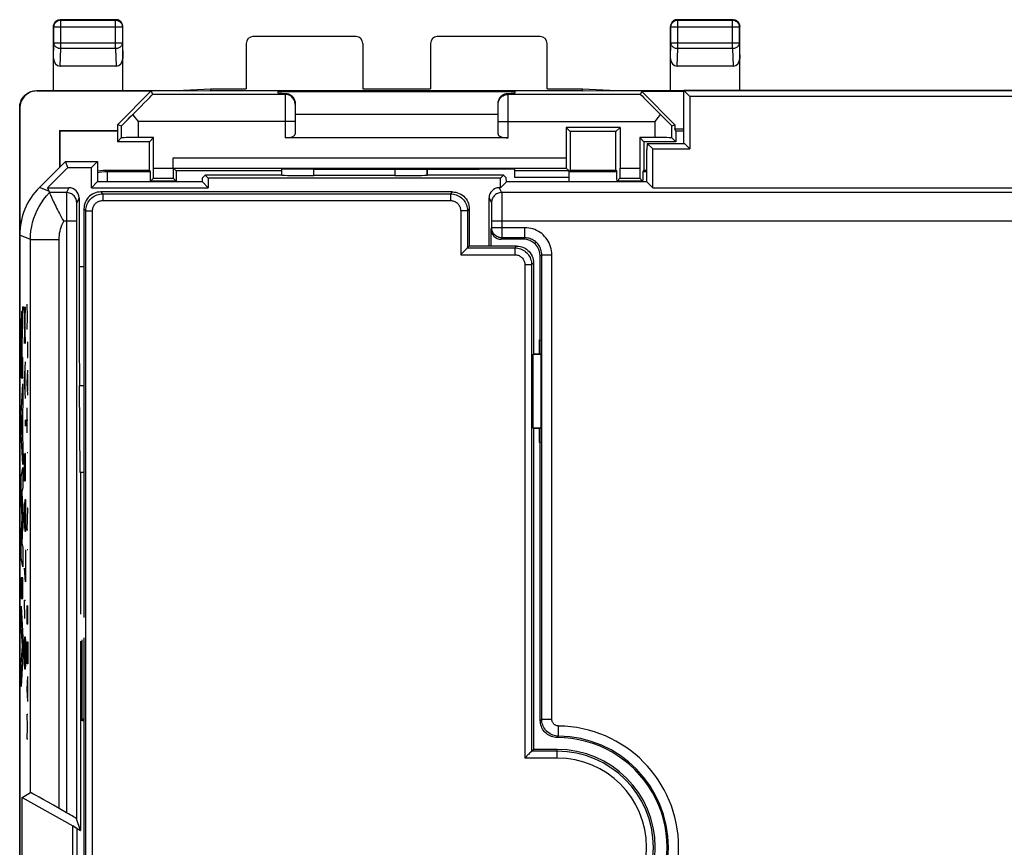
# Model space of a CAD drawing. Units: millimetres. Extents: x 111.3 to 178.6, y 81.2 to 130.2.
# Drawn here: x 111.3 to 140.4, y 105.7 to 130.2 of the extents above; entities that cross this region are included whole.
import ezdxf

# ---------------------------------------------------------------- set-up
doc = ezdxf.new("R2010")
doc.units = ezdxf.units.MM
doc.header["$LTSCALE"] = 16.335
doc.layers.get('0').update_dxf_attribs({"linetype": 'CONTINUOUS'})
for name, color, linetype in [('ASSI', 7, 'CONTINUOUS'), ('CURVE', 7, 'CONTINUOUS'), ('DRAFT', 7, 'CONTINUOUS'), ('RACCORDO', 7, 'CONTINUOUS'), ('SMUSSO', 7, 'CONTINUOUS')]:
    doc.layers.add(name, color=color, linetype=linetype)

msp = doc.modelspace()

# ---------------------------------------------------------------- linework, layer by layer
at = {"color": 7, "linetype": 'CONTINUOUS'}
for p, q in [((112.266, 128.059), (112.266, 129.959)), ((114.116, 130.159), (112.466, 130.159)), ((114.316, 128.059), (114.316, 129.959)), ((130.516, 128.059), (130.516, 129.959)), ((132.366, 130.159), (130.716, 130.159)), ((132.566, 128.059), (132.566, 129.959)), ((121.216, 129.659), (118.166, 129.659)), ((126.666, 129.659), (123.616, 129.659)), ((117.966, 129.459), (117.966, 128.112)), ((121.416, 129.459), (121.416, 128.112)), ((123.416, 129.459), (123.416, 128.112)), ((126.866, 128.112), (126.866, 129.459)), ((114.117, 128.782), (112.464, 128.782)), ((132.367, 128.782), (130.714, 128.782)), ((111.765, 128.059), (115.916, 128.059)), ((111.774, 128.051), (115.157, 128.051)), ((114.166, 127.059), (115.157, 128.051)), ((115.157, 128.051), (115.199, 127.949)), ((115.916, 128.059), (116.916, 128.112)), ((115.916, 128.059), (116.916, 128.051)), ((116.916, 128.051), (116.916, 128.112)), ((116.916, 128.112), (117.966, 128.112)), ((127.916, 128.051), (116.916, 128.051)), ((118.916, 127.984), (118.916, 128.029)), ((118.916, 128.029), (125.916, 128.029)), ((121.416, 128.112), (123.416, 128.112)), ((125.916, 128.029), (125.916, 127.984)), ((126.866, 128.112), (127.916, 128.112)), ((127.916, 128.051), (127.916, 128.112)), ((127.916, 128.112), (128.916, 128.059)), ((127.916, 128.051), (128.916, 128.059)), ((128.916, 128.059), (160.916, 128.059)), ((129.632, 127.949), (129.665, 128.029)), ((129.665, 128.029), (130.644, 127.05)), ((130.916, 128.029), (129.665, 128.029)), ((130.916, 126.497), (130.916, 128.059)), ((130.916, 128.059), (131.09, 127.885)), ((131.09, 127.885), (131.09, 126.335)), ((158.741, 127.885), (131.09, 127.885)), ((119.416, 127.677), (119.416, 126.769)), ((125.416, 126.769), (125.416, 127.677)), ((111.266, 83.759), (111.266, 127.56)), ((111.274, 127.551), (111.274, 124.168)), ((114.611, 127.351), (114.646, 127.306)), ((114.646, 127.306), (114.77, 127.149)), ((119.416, 127.359), (125.416, 127.359)), ((130.158, 127.272), (130.22, 127.351)), ((114.166, 126.882), (114.166, 127.059)), ((114.166, 127.059), (114.27, 127.016)), ((114.27, 127.016), (114.27, 126.664)), ((130.061, 127.149), (130.158, 127.272)), ((130.561, 127.016), (130.644, 127.05)), ((130.561, 126.664), (130.561, 127.016)), ((130.644, 127.05), (130.644, 126.926)), ((112.443, 126.882), (112.443, 125.787)), ((112.466, 126.859), (112.443, 126.882)), ((112.443, 126.882), (114.166, 126.882)), ((112.466, 125.809), (112.466, 126.859)), ((114.154, 126.859), (112.466, 126.859)), ((114.154, 126.859), (114.166, 126.882)), ((114.154, 126.859), (114.154, 126.548)), ((127.431, 126.969), (127.431, 126.066)), ((127.552, 126.848), (127.431, 126.969)), ((129.025, 126.969), (127.431, 126.969)), ((127.552, 126.848), (127.552, 125.709)), ((128.904, 126.848), (127.552, 126.848)), ((128.904, 126.848), (129.025, 126.969)), ((128.904, 125.709), (128.904, 126.848)), ((129.025, 126.969), (129.025, 125.766)), ((130.677, 126.859), (130.644, 126.926)), ((130.644, 126.926), (130.916, 126.926)), ((130.677, 126.859), (130.677, 126.548)), ((130.916, 126.859), (130.677, 126.859)), ((114.27, 126.664), (114.154, 126.548)), ((115.104, 126.548), (114.154, 126.548)), ((115.225, 126.669), (114.77, 126.669)), ((115.225, 126.669), (115.104, 126.548)), ((115.104, 125.709), (115.104, 126.548)), ((115.225, 125.766), (115.225, 126.669)), ((125.716, 126.659), (119.116, 126.659)), ((129.606, 126.669), (129.606, 125.766)), ((129.606, 126.669), (129.727, 126.548)), ((130.061, 126.669), (129.606, 126.669)), ((129.727, 126.548), (129.727, 125.709)), ((130.677, 126.548), (129.727, 126.548)), ((129.828, 126.497), (129.816, 126.309)), ((129.99, 126.335), (129.828, 126.497)), ((129.828, 126.497), (130.928, 126.497)), ((130.561, 126.664), (130.677, 126.548)), ((130.928, 126.497), (131.09, 126.335)), ((129.816, 125.355), (129.816, 126.309)), ((129.99, 125.185), (129.99, 126.335)), ((129.99, 126.335), (131.09, 126.335)), ((112.616, 125.959), (111.851, 125.195)), ((112.688, 125.785), (112.616, 125.959)), ((112.616, 125.959), (113.566, 125.959)), ((113.391, 125.785), (113.566, 125.959)), ((113.566, 125.959), (113.566, 125.355)), ((115.806, 125.766), (115.806, 126.066)), ((112.688, 125.785), (112.088, 125.185)), ((112.688, 125.785), (113.391, 125.785)), ((113.391, 125.185), (113.391, 125.785)), ((113.815, 125.709), (115.104, 125.709)), ((115.104, 125.709), (115.129, 125.66)), ((115.809, 125.766), (115.894, 125.681)), ((115.809, 125.766), (127.434, 125.766)), ((115.894, 125.681), (115.894, 125.383)), ((119.016, 125.681), (115.894, 125.681)), ((116.672, 125.48), (116.751, 125.559)), ((116.751, 125.559), (116.84, 125.47)), ((119.016, 125.559), (116.751, 125.559)), ((119.016, 125.559), (119.016, 125.724)), ((119.017, 125.558), (119.016, 125.559)), ((119.974, 125.735), (119.916, 125.735)), ((122.365, 125.542), (119.967, 125.542)), ((123.314, 125.558), (123.316, 125.559)), ((123.316, 125.559), (123.316, 125.733)), ((125.58, 125.559), (123.316, 125.559)), ((124.916, 125.735), (124.857, 125.735)), ((125.58, 125.559), (125.491, 125.47)), ((125.659, 125.48), (125.58, 125.559)), ((125.916, 125.483), (125.916, 125.726)), ((127.517, 125.683), (125.916, 125.683)), ((127.434, 125.766), (127.517, 125.683)), ((127.552, 125.709), (127.527, 125.66)), ((127.552, 125.709), (128.904, 125.709)), ((128.904, 125.709), (128.929, 125.66)), ((129.727, 125.709), (129.699, 125.653)), ((129.727, 125.709), (129.816, 125.709)), ((113.561, 125.355), (113.391, 125.185)), ((116.67, 125.355), (113.561, 125.355)), ((115.222, 125.466), (115.139, 125.383)), ((115.892, 125.383), (115.139, 125.383)), ((115.222, 125.466), (115.809, 125.466)), ((115.809, 125.466), (115.892, 125.383)), ((116.67, 125.355), (116.672, 125.48)), ((116.67, 125.355), (116.84, 125.185)), ((116.84, 125.47), (116.84, 125.185)), ((125.491, 125.47), (116.84, 125.47)), ((125.491, 125.185), (125.491, 125.47)), ((125.661, 125.355), (125.491, 125.185)), ((125.661, 125.355), (125.659, 125.48)), ((129.82, 125.355), (125.661, 125.355)), ((127.519, 125.355), (127.519, 125.483)), ((129.022, 125.466), (128.939, 125.383)), ((129.692, 125.383), (128.939, 125.383)), ((129.022, 125.466), (129.609, 125.466)), ((129.609, 125.466), (129.692, 125.383)), ((129.82, 125.355), (129.99, 125.185)), ((112.088, 125.185), (112.137, 125.067)), ((112.088, 125.185), (112.722, 125.185)), ((112.137, 125.067), (112.142, 125.055)), ((112.142, 125.055), (112.147, 125.042)), ((112.147, 125.042), (112.149, 125.038)), ((113.391, 125.185), (116.84, 125.185)), ((125.491, 125.185), (125.45, 125.185)), ((129.99, 125.185), (141.357, 125.185)), ((112.206, 124.907), (112.24, 124.829)), ((113.022, 124.885), (113.022, 122.853)), ((125.15, 123.459), (125.15, 124.885)), ((111.274, 124.168), (111.311, 124.205)), ((111.296, 124.128), (111.274, 124.168)), ((112.946, 124.193), (112.946, 106.505)), ((125.226, 124.193), (125.226, 124.001)), ((125.205, 123.959), (125.205, 123.459)), ((126.166, 123.659), (125.505, 123.659)), ((126.666, 120.68), (126.666, 123.16)), ((126.645, 120.259), (126.645, 120.68)), ((126.645, 120.68), (126.666, 120.68)), ((126.666, 120.68), (126.687, 120.659)), ((126.687, 117.659), (126.687, 120.659)), ((126.466, 120.259), (126.455, 120.254)), ((126.455, 120.254), (126.687, 120.255)), ((126.455, 118.065), (126.455, 120.254)), ((113.057, 116.759), (113.035, 119.333)), ((126.466, 118.059), (126.455, 118.065)), ((126.687, 118.064), (126.455, 118.065)), ((126.645, 117.639), (126.645, 118.059)), ((126.645, 117.639), (126.666, 117.639)), ((126.666, 117.639), (126.687, 117.659)), ((126.666, 109.409), (126.666, 117.639)), ((113.066, 116.751), (113.057, 116.759)), ((113.166, 116.759), (113.057, 116.759)), ((113.066, 116.751), (113.066, 112.559)), ((113.166, 116.751), (113.066, 116.751)), ((113.066, 111.759), (113.066, 106.159)), ((113.111, 109.405), (113.111, 111.798)), ((113.111, 109.405), (113.166, 109.459)), ((113.166, 109.405), (113.111, 109.405)), ((111.336, 107.138), (111.583, 107.281)), ((111.336, 102.38), (111.336, 107.138)), ((111.336, 107.138), (112.836, 106.292)), ((112.646, 106.684), (112.433, 106.807)), ((113.066, 106.159), (112.946, 106.505)), ((112.836, 103.227), (112.836, 106.292)), ((112.836, 106.292), (113.066, 106.159)), ((112.959, 106.221), (112.959, 103.298))]:
    msp.add_line(p, q, dxfattribs=at)
at = {"color": 250, "linetype": 'CONTINUOUS'}
for p, q in [((112.28, 129.945), (112.266, 129.959)), ((112.28, 129.475), (112.28, 129.945)), ((112.28, 129.945), (114.302, 129.945)), ((112.48, 130.145), (112.466, 130.159)), ((112.48, 129.302), (112.48, 130.145)), ((112.48, 130.145), (114.102, 130.145)), ((114.102, 130.145), (114.116, 130.159)), ((114.102, 129.302), (114.102, 130.145)), ((114.302, 129.945), (114.316, 129.959)), ((114.302, 129.945), (114.302, 129.475)), ((130.53, 129.945), (130.516, 129.959)), ((130.53, 129.475), (130.53, 129.945)), ((130.53, 129.945), (132.552, 129.945)), ((130.73, 130.145), (130.716, 130.159)), ((130.73, 129.302), (130.73, 130.145)), ((130.73, 130.145), (132.352, 130.145)), ((132.352, 130.145), (132.366, 130.159)), ((132.352, 129.302), (132.352, 130.145)), ((132.552, 129.945), (132.566, 129.959)), ((132.552, 129.945), (132.552, 129.475)), ((112.266, 129.011), (112.28, 129.475)), ((112.28, 129.475), (114.302, 129.475)), ((114.302, 129.475), (114.316, 129.011)), ((130.516, 129.011), (130.53, 129.475)), ((130.53, 129.475), (132.552, 129.475)), ((132.552, 129.475), (132.566, 129.011)), ((112.464, 128.782), (112.48, 129.302)), ((114.102, 129.302), (112.48, 129.302)), ((114.102, 129.302), (114.117, 128.782)), ((130.714, 128.782), (130.73, 129.302)), ((132.352, 129.302), (130.73, 129.302)), ((132.352, 129.302), (132.367, 128.782)), ((111.766, 128.059), (111.774, 128.051)), ((119.116, 127.949), (115.199, 127.949)), ((119.116, 127.979), (119.116, 126.659)), ((125.716, 126.659), (125.716, 127.979)), ((129.632, 127.949), (125.716, 127.949)), ((111.266, 127.559), (111.274, 127.551)), ((114.77, 127.149), (114.77, 126.669)), ((119.416, 127.149), (114.77, 127.149)), ((125.416, 127.149), (130.061, 127.149)), ((130.061, 126.669), (130.061, 127.149)), ((115.806, 126.066), (127.431, 126.066)), ((113.815, 125.709), (113.865, 125.66)), ((113.865, 125.355), (113.865, 125.66)), ((115.129, 125.66), (113.865, 125.66)), ((115.225, 125.766), (115.806, 125.766)), ((119.017, 125.558), (119.017, 125.73)), ((119.967, 125.542), (119.967, 125.735)), ((122.365, 125.733), (122.365, 125.542)), ((123.314, 125.733), (123.314, 125.558)), ((128.929, 125.66), (127.527, 125.66)), ((129.025, 125.766), (129.606, 125.766)), ((129.816, 125.653), (129.699, 125.653)), ((127.519, 125.483), (125.916, 125.483)), ((112.132, 125.079), (111.851, 125.195)), ((112.651, 125.042), (112.147, 125.042)), ((112.649, 124.98), (112.648, 124.924)), ((112.722, 125.185), (112.651, 125.042)), ((125.45, 125.185), (125.522, 125.042)), ((141.215, 125.042), (125.522, 125.042)), ((125.523, 125.018), (125.523, 124.98)), ((125.523, 124.98), (125.524, 124.89)), ((112.647, 124.717), (112.646, 106.684)), ((112.648, 124.924), (112.647, 124.717)), ((112.948, 124.666), (112.947, 124.592)), ((113.022, 124.885), (112.951, 124.742)), ((125.15, 124.885), (125.222, 124.742)), ((125.223, 124.702), (125.224, 124.666)), ((125.224, 124.666), (125.225, 124.592)), ((125.524, 124.89), (125.526, 124.613)), ((112.947, 124.465), (112.946, 124.193)), ((112.947, 124.592), (112.947, 124.465)), ((125.225, 124.592), (125.226, 124.429)), ((125.226, 124.429), (125.226, 124.193)), ((125.526, 124.613), (125.526, 124.255)), ((112.946, 124.193), (112.569, 124.193)), ((141.065, 124.193), (125.226, 124.193)), ((125.526, 124.255), (125.526, 123.701)), ((111.266, 123.842), (111.267, 123.845)), ((125.226, 124.001), (125.205, 123.959)), ((126.208, 124.001), (125.226, 124.001)), ((126.208, 123.701), (126.208, 124.001)), ((111.583, 123.65), (111.266, 123.781)), ((111.583, 107.281), (111.583, 123.65)), ((111.583, 123.65), (112.433, 123.65)), ((112.433, 106.807), (112.433, 123.65)), ((125.526, 123.701), (125.505, 123.659)), ((126.208, 123.701), (125.526, 123.701)), ((126.208, 123.701), (126.166, 123.659)), ((126.708, 123.202), (126.666, 123.16)), ((126.708, 109.451), (126.708, 123.202)), ((126.708, 123.202), (127.008, 123.202)), ((127.008, 109.451), (127.008, 123.202)), ((113.022, 122.853), (113.166, 122.853)), ((111.497, 121.364), (111.487, 121.736)), ((111.487, 120.993), (111.497, 121.364)), ((111.497, 121.364), (111.51, 121.364)), ((111.51, 120.157), (111.51, 120.621)), ((111.487, 120.157), (111.51, 120.157)), ((111.487, 119.414), (111.51, 119.786)), ((111.503, 119.167), (111.503, 119.662)), ((111.51, 119.043), (111.487, 119.414)), ((113.035, 119.333), (113.166, 119.333)), ((111.487, 117.929), (111.487, 118.671)), ((111.51, 118.3), (111.487, 118.3)), ((111.51, 117.34), (111.487, 117.34)), ((111.487, 115.05), (111.51, 115.7)), ((111.51, 115.7), (111.487, 115.7)), ((111.51, 115.05), (111.487, 115.05)), ((111.51, 114.462), (111.487, 114.462)), ((111.487, 112.264), (111.487, 112.821)), ((111.51, 112.264), (111.51, 112.821)), ((111.497, 112.636), (111.497, 112.264)), ((111.51, 112.264), (111.487, 112.264)), ((111.487, 111.552), (111.49, 111.738)), ((111.487, 111.088), (111.487, 111.552)), ((111.49, 111.738), (111.507, 111.738)), ((111.507, 111.738), (111.51, 111.552)), ((111.51, 111.552), (111.51, 111.088)), ((111.51, 111.088), (111.487, 111.088)), ((111.487, 110.345), (111.51, 110.717)), ((111.503, 110.098), (111.503, 110.593)), ((111.51, 109.974), (111.487, 110.345)), ((111.5, 109.231), (111.487, 109.602)), ((111.487, 109.602), (111.51, 109.602)), ((111.487, 108.859), (111.5, 109.231)), ((126.708, 109.451), (127.008, 109.451)), ((127.202, 108.951), (127.205, 109.251)), ((127.165, 108.909), (127.194, 108.942)), ((127.194, 108.942), (127.202, 108.951)), ((111.51, 108.859), (111.487, 108.859))]:
    msp.add_line(p, q, dxfattribs=at)
at = {"color": 7, "linetype": 'CONTINUOUS'}
for points in [[(112.266, 129.959), (112.267, 129.98), (112.27, 130.001), (112.275, 130.021), (112.283, 130.041), (112.292, 130.059), (112.304, 130.077), (112.317, 130.093), (112.332, 130.108), (112.348, 130.121), (112.366, 130.133), (112.384, 130.142), (112.404, 130.15), (112.424, 130.155), (112.445, 130.158), (112.466, 130.159)], [(114.316, 129.959), (114.314, 129.98), (114.311, 130.001), (114.306, 130.021), (114.298, 130.041), (114.289, 130.059), (114.277, 130.077), (114.264, 130.093), (114.249, 130.108), (114.233, 130.121), (114.216, 130.133), (114.197, 130.142), (114.177, 130.15), (114.157, 130.155), (114.136, 130.158), (114.116, 130.159)], [(130.716, 130.159), (130.695, 130.158), (130.674, 130.155), (130.654, 130.15), (130.634, 130.142), (130.616, 130.133), (130.598, 130.121), (130.582, 130.108), (130.567, 130.093), (130.554, 130.077), (130.542, 130.059), (130.533, 130.041), (130.525, 130.021), (130.52, 130.001), (130.517, 129.98), (130.516, 129.959)], [(132.366, 130.159), (132.386, 130.158), (132.407, 130.155), (132.427, 130.15), (132.447, 130.142), (132.466, 130.133), (132.483, 130.121), (132.499, 130.108), (132.514, 130.093), (132.527, 130.077), (132.539, 130.059), (132.548, 130.041), (132.556, 130.021), (132.561, 130.001), (132.564, 129.98), (132.566, 129.959)], [(111.266, 127.56), (111.268, 127.604), (111.273, 127.647), (111.283, 127.69), (111.296, 127.732), (111.313, 127.772), (111.333, 127.811), (111.357, 127.847), (111.383, 127.881), (111.412, 127.913), (111.444, 127.942), (111.478, 127.968), (111.514, 127.992), (111.553, 128.012), (111.593, 128.029), (111.635, 128.042), (111.678, 128.052), (111.721, 128.057), (111.765, 128.059)], [(119.116, 127.979), (119.14, 127.978), (119.165, 127.975), (119.189, 127.969), (119.214, 127.962), (119.238, 127.952), (119.261, 127.94), (119.283, 127.926), (119.304, 127.911), (119.324, 127.893), (119.342, 127.874), (119.359, 127.853), (119.373, 127.831), (119.386, 127.806), (119.397, 127.781), (119.405, 127.755), (119.411, 127.73), (119.415, 127.703), (119.416, 127.677)], [(125.416, 127.677), (125.417, 127.703), (125.42, 127.73), (125.426, 127.755), (125.434, 127.781), (125.445, 127.806), (125.458, 127.831), (125.473, 127.853), (125.489, 127.874), (125.507, 127.893), (125.527, 127.911), (125.548, 127.926), (125.57, 127.94), (125.593, 127.952), (125.617, 127.962), (125.642, 127.969), (125.666, 127.975), (125.691, 127.978), (125.716, 127.979)], [(113.566, 125.683), (113.584, 125.687), (113.66, 125.699), (113.737, 125.707), (113.815, 125.709)], [(112.149, 125.038), (112.159, 125.014), (112.168, 124.994), (112.178, 124.97), (112.206, 124.907)], [(112.24, 124.829), (112.26, 124.785), (112.282, 124.738), (112.305, 124.689), (112.33, 124.637), (112.356, 124.584), (112.384, 124.53), (112.412, 124.474), (112.442, 124.418), (112.472, 124.361), (112.504, 124.304), (112.536, 124.248), (112.569, 124.193)], [(127.165, 108.909), (127.122, 108.911), (127.079, 108.917), (127.037, 108.926), (126.995, 108.94), (126.954, 108.957), (126.915, 108.977), (126.878, 109), (126.844, 109.027), (126.812, 109.056), (126.783, 109.088), (126.756, 109.122), (126.733, 109.159), (126.713, 109.198), (126.696, 109.239), (126.682, 109.281), (126.673, 109.323), (126.667, 109.366), (126.666, 109.409)]]:
    msp.add_lwpolyline(points, dxfattribs=at)
at = {"color": 250, "linetype": 'CONTINUOUS'}
for points in [[(112.28, 129.945), (112.281, 129.966), (112.284, 129.987), (112.289, 130.007), (112.297, 130.027), (112.306, 130.045), (112.318, 130.063), (112.331, 130.079), (112.346, 130.094), (112.362, 130.107), (112.38, 130.119), (112.398, 130.128), (112.418, 130.136), (112.438, 130.141), (112.459, 130.144), (112.48, 130.145)], [(114.102, 130.145), (114.122, 130.144), (114.143, 130.141), (114.163, 130.136), (114.183, 130.128), (114.202, 130.119), (114.219, 130.107), (114.235, 130.094), (114.25, 130.079), (114.263, 130.063), (114.275, 130.045), (114.284, 130.027), (114.292, 130.007), (114.297, 129.987), (114.3, 129.966), (114.302, 129.945)], [(130.53, 129.945), (130.531, 129.966), (130.534, 129.987), (130.539, 130.007), (130.547, 130.027), (130.556, 130.045), (130.568, 130.063), (130.581, 130.079), (130.596, 130.094), (130.612, 130.107), (130.63, 130.119), (130.648, 130.128), (130.668, 130.136), (130.688, 130.141), (130.709, 130.144), (130.73, 130.145)], [(132.352, 130.145), (132.372, 130.144), (132.393, 130.141), (132.413, 130.136), (132.433, 130.128), (132.452, 130.119), (132.469, 130.107), (132.485, 130.094), (132.5, 130.079), (132.513, 130.063), (132.525, 130.045), (132.534, 130.027), (132.542, 130.007), (132.547, 129.987), (132.55, 129.966), (132.552, 129.945)], [(112.48, 129.302), (112.459, 129.303), (112.438, 129.306), (112.418, 129.311), (112.399, 129.317), (112.38, 129.325), (112.363, 129.335), (112.346, 129.347), (112.332, 129.36), (112.318, 129.374), (112.307, 129.389), (112.297, 129.405), (112.29, 129.422), (112.284, 129.439), (112.281, 129.457), (112.28, 129.475)], [(114.302, 129.475), (114.3, 129.457), (114.297, 129.439), (114.291, 129.422), (114.284, 129.405), (114.274, 129.389), (114.263, 129.374), (114.25, 129.36), (114.235, 129.347), (114.219, 129.335), (114.201, 129.325), (114.182, 129.317), (114.163, 129.311), (114.143, 129.306), (114.122, 129.303), (114.102, 129.302)], [(130.73, 129.302), (130.709, 129.303), (130.688, 129.306), (130.668, 129.311), (130.649, 129.317), (130.63, 129.325), (130.613, 129.335), (130.596, 129.347), (130.582, 129.36), (130.568, 129.374), (130.557, 129.389), (130.547, 129.405), (130.54, 129.422), (130.534, 129.439), (130.531, 129.457), (130.53, 129.475)], [(132.552, 129.475), (132.55, 129.457), (132.547, 129.439), (132.541, 129.422), (132.534, 129.405), (132.524, 129.389), (132.513, 129.374), (132.5, 129.36), (132.485, 129.347), (132.469, 129.335), (132.451, 129.325), (132.432, 129.317), (132.413, 129.311), (132.393, 129.306), (132.372, 129.303), (132.352, 129.302)], [(119.416, 127.649), (119.414, 127.68), (119.409, 127.711), (119.401, 127.741), (119.39, 127.771), (119.375, 127.799), (119.358, 127.825), (119.339, 127.849), (119.316, 127.872), (119.292, 127.891), (119.266, 127.908), (119.238, 127.923), (119.208, 127.934), (119.178, 127.942), (119.147, 127.947), (119.116, 127.949)], [(125.416, 127.649), (125.417, 127.68), (125.422, 127.711), (125.43, 127.741), (125.441, 127.771), (125.456, 127.799), (125.473, 127.825), (125.493, 127.849), (125.515, 127.872), (125.539, 127.891), (125.566, 127.908), (125.594, 127.923), (125.623, 127.934), (125.653, 127.942), (125.684, 127.947), (125.716, 127.949)], [(113.865, 125.66), (113.782, 125.657), (113.699, 125.649), (113.619, 125.635), (113.566, 125.622)], [(111.583, 123.65), (111.587, 123.778), (111.599, 123.906), (111.62, 124.033), (111.648, 124.158), (111.685, 124.281), (111.729, 124.401), (111.781, 124.518), (111.841, 124.632), (111.907, 124.742), (111.981, 124.847), (112.061, 124.947), (112.147, 125.042)], [(112.651, 125.042), (112.65, 125.039), (112.65, 125.031), (112.65, 125.018), (112.649, 124.98)], [(112.951, 124.742), (112.949, 124.774), (112.944, 124.805), (112.936, 124.835), (112.925, 124.864), (112.91, 124.892), (112.893, 124.919), (112.874, 124.943), (112.851, 124.965), (112.827, 124.985), (112.801, 125.002), (112.773, 125.016), (112.743, 125.028), (112.713, 125.036), (112.682, 125.041), (112.651, 125.042)], [(125.522, 125.042), (125.49, 125.041), (125.459, 125.036), (125.429, 125.028), (125.4, 125.016), (125.372, 125.002), (125.345, 124.985), (125.321, 124.965), (125.299, 124.943), (125.279, 124.919), (125.262, 124.892), (125.248, 124.864), (125.236, 124.835), (125.228, 124.805), (125.223, 124.774), (125.222, 124.742)], [(125.522, 125.042), (125.522, 125.039), (125.522, 125.031), (125.523, 125.018)], [(112.951, 124.742), (112.95, 124.74), (112.95, 124.735), (112.95, 124.727), (112.949, 124.716), (112.949, 124.702), (112.948, 124.666)], [(125.222, 124.742), (125.222, 124.74), (125.222, 124.735), (125.223, 124.727), (125.223, 124.716), (125.223, 124.702)], [(112.433, 123.65), (112.434, 123.713), (112.439, 123.776), (112.448, 123.838), (112.46, 123.899), (112.475, 123.96), (112.494, 124.02), (112.515, 124.079), (112.54, 124.136), (112.569, 124.193)], [(125.526, 123.701), (125.496, 123.703), (125.465, 123.708), (125.435, 123.716), (125.405, 123.727), (125.377, 123.741), (125.351, 123.758), (125.326, 123.778), (125.304, 123.8), (125.284, 123.825), (125.267, 123.851), (125.253, 123.879), (125.241, 123.908), (125.233, 123.939), (125.228, 123.97), (125.226, 124.001)], [(127.008, 123.202), (127.005, 123.262), (126.998, 123.321), (126.987, 123.38), (126.972, 123.437), (126.952, 123.494), (126.928, 123.549), (126.9, 123.601), (126.868, 123.652), (126.833, 123.7), (126.794, 123.745), (126.752, 123.788), (126.706, 123.827), (126.658, 123.862), (126.608, 123.894), (126.555, 123.922), (126.5, 123.946), (126.444, 123.966), (126.386, 123.981), (126.327, 123.992), (126.268, 123.999), (126.208, 124.001)], [(126.708, 123.202), (126.706, 123.239), (126.702, 123.276), (126.695, 123.313), (126.685, 123.349), (126.673, 123.384), (126.658, 123.419), (126.641, 123.452), (126.621, 123.483), (126.599, 123.513), (126.574, 123.542), (126.548, 123.568), (126.519, 123.592), (126.489, 123.615), (126.458, 123.634), (126.425, 123.652), (126.39, 123.667), (126.355, 123.679), (126.319, 123.689), (126.282, 123.696), (126.245, 123.7), (126.208, 123.701)], [(126.666, 109.409), (126.703, 109.447), (126.708, 109.451)], [(127.202, 108.951), (127.159, 108.954), (127.116, 108.96), (127.074, 108.969), (127.032, 108.983), (126.993, 109), (126.954, 109.02), (126.918, 109.044), (126.884, 109.07), (126.852, 109.1), (126.823, 109.132), (126.797, 109.166), (126.774, 109.203), (126.754, 109.241), (126.737, 109.281), (126.724, 109.323), (126.715, 109.365), (126.709, 109.408), (126.708, 109.451)], [(127.205, 109.251), (127.188, 109.252), (127.171, 109.255), (127.154, 109.258), (127.137, 109.264), (127.121, 109.271), (127.106, 109.279), (127.092, 109.288), (127.078, 109.299), (127.065, 109.31), (127.054, 109.323), (127.043, 109.337), (127.034, 109.352), (127.026, 109.367), (127.019, 109.383), (127.014, 109.4), (127.011, 109.416), (127.008, 109.434), (127.008, 109.451)]]:
    msp.add_lwpolyline(points, dxfattribs=at)
for radius in [3.592, 3.292]:
    msp.add_arc((127.166, 105.659), radius, 270.6332, 89.3668, dxfattribs=at)
at = {"color": 7, "linetype": 'CONTINUOUS'}
msp.add_arc((127.166, 105.659), 3.25, 269.9988, 90.0035, dxfattribs=at)
for centre, major_axis, ratio, start_param, end_param in [((118.166, 129.459), (-0.141, 0.141), 0.999695, -0.785246, 0.785246), ((121.216, 129.459), (0.141, 0.141), 0.999695, -0.785246, 0.785246), ((123.616, 129.459), (0.141, -0.141), 0.999695, 2.356347, 3.926839), ((126.666, 129.459), (0.141, 0.141), 0.999695, -0.785246, 0.785246), ((112.466, 129.013), (0.007, 0.231), 0.865926, -4.677489, -3.115419), ((114.116, 129.013), (-0.007, 0.231), 0.865926, -3.167766, -1.605696), ((130.716, 129.013), (0.007, 0.231), 0.865926, -4.677489, -3.115419), ((132.366, 129.013), (-0.007, 0.231), 0.865926, -3.167766, -1.605696), ((111.774, 127.551), (0.354, -0.354), 0.999924, 2.356233, 3.926953), ((114.399, 127.149), (0.8, 0.8), 0.006171, -1.308818, -0.002556), ((119.916, 127.984), (1, 0), 0.008727, -3.141593, -2.498092), ((124.916, 127.984), (1, 0), 0.008727, -0.643501, 0), ((130.432, 127.149), (0.8, -0.8), 0.006171, -3.139037, -1.832775), ((114.77, 127.516), (0.5, 0.5), 0.006171, -3.139037, -1.901076), ((130.061, 127.516), (-0.5, 0.5), 0.006171, -4.382109, -3.144148), ((119.116, 126.769), (0.3, 0), 0.36397, -1.570796, 0), ((125.716, 126.769), (0.3, 0), 0.36397, -3.141593, -1.570796), ((114.77, 126.664), (0.5, 0), 0.008727, 1.570796, 3.132866), ((130.061, 126.664), (0.5, 0), 0.008727, 0.008727, 1.570796), ((127.434, 126.066), (0, 0.3), 0.008727, -4.712389, -3.150319), ((115.129, 124.66), (0, 1), 0.008727, -0.80189, -0.017453), ((115.222, 125.766), (0, 0.3), 0.008727, -3.132866, -1.570796), ((115.809, 125.766), (0, 0.3), 0.008727, -4.712389, -3.150319), ((119.916, 125.726), (1, 0), 0.008727, 1.570796, 2.690566), ((119.967, 125.559), (0.95, 0), 0.017455, -3.124139, -1.570796), ((122.416, 125.864), (15, 0), 0.008727, -1.734278, -1.407315), ((122.365, 125.559), (0.95, 0), 0.017455, -1.570796, -0.017453), ((124.916, 125.726), (1, 0), 0.008727, 0, 1.570796), ((127.517, 125.483), (0, 0.2), 0.008727, -1.570796, -0.008727), ((128.929, 124.66), (0, 1), 0.008727, -0.80189, -0.017453), ((129.022, 125.766), (0, 0.3), 0.008727, -3.132866, -1.570796), ((129.609, 125.766), (0, 0.3), 0.008727, -4.712389, -3.150319), ((129.699, 125.054), (0, 0.6), 0.008727, 0.017453, 0.966944), ((115.139, 125.183), (0, 0.2), 0.008727, 0.008727, 0.532286), ((115.892, 125.183), (0, 0.2), 0.008727, -0.532286, -0.008727), ((128.939, 125.183), (0, 0.2), 0.008727, 0.008727, 0.532286), ((129.692, 125.183), (0, 0.2), 0.008727, -0.532286, -0.008727), ((113.266, 123.781), (1.848, -0.766), 0.999822, 2.748957, 3.534229), ((112.722, 124.885), (0.134, 0.268), 0.99981, -1.107103, 0.463541), ((125.45, 124.885), (-0.134, 0.268), 0.99981, -0.463541, 1.107103), ((111.466, 123.842), (0.089, 0.179), 0.99981, -4.248696, -4.142094), ((125.505, 123.96), (0.134, 0.268), 0.99981, -4.248696, -2.678052), ((126.165, 123.159), (-0.354, -0.354), 0.999695, 2.356347, 3.926839), ((113.066, 122.853), (0, 5), 0.008727, -4.712389, -3.931354), ((112.433, 106.79), (0.85, -0.491), 0.015115, 1.579526, 3.132869), ((112.646, 106.678), (0.3, -0.173), 0.015115, 0.017456, 1.579526)]:
    msp.add_ellipse(centre, major_axis=major_axis, ratio=ratio, start_param=start_param, end_param=end_param, dxfattribs=at)
at = {"layer": 'ASSI', "color": 7, "linetype": 'CONTINUOUS'}
for p, q in [((113.066, 116.751), (113.066, 112.559)), ((113.066, 111.759), (113.066, 106.159))]:
    msp.add_line(p, q, dxfattribs=at)
at = {"layer": 'CURVE', "color": 250, "linetype": 'CONTINUOUS'}
for p, q in [((111.331, 121.462), (111.33, 121.478)), ((111.331, 121.445), (111.331, 121.462)), ((111.361, 121.668), (111.346, 121.442)), ((111.361, 121.086), (111.361, 121.668)), ((111.44, 120.574), (111.407, 121.659)), ((111.407, 120.574), (111.44, 121.659)), ((111.313, 121.177), (111.312, 121.071)), ((111.314, 121.281), (111.313, 121.177)), ((111.316, 121.356), (111.314, 121.281)), ((111.317, 121.404), (111.316, 121.356)), ((111.318, 121.432), (111.317, 121.404)), ((111.332, 121.426), (111.331, 121.445)), ((111.333, 121.396), (111.332, 121.426)), ((111.334, 121.355), (111.333, 121.396)), ((111.335, 121.284), (111.334, 121.355)), ((111.337, 121.172), (111.335, 121.284)), ((111.337, 121.143), (111.337, 121.172)), ((111.339, 121.224), (111.338, 121.176)), ((111.338, 121.176), (111.338, 121.112)), ((111.34, 121.262), (111.339, 121.224)), ((111.341, 121.33), (111.34, 121.298)), ((111.34, 121.298), (111.34, 121.262)), ((111.342, 121.356), (111.341, 121.33)), ((111.343, 121.379), (111.342, 121.356)), ((111.344, 121.4), (111.343, 121.379)), ((111.345, 121.413), (111.344, 121.4)), ((111.346, 121.442), (111.345, 121.428)), ((111.345, 121.428), (111.345, 121.413)), ((111.312, 121.071), (111.311, 120.732)), ((111.321, 120.858), (111.322, 120.886)), ((111.322, 120.904), (111.323, 120.915)), ((111.322, 120.886), (111.322, 120.904)), ((111.323, 120.915), (111.323, 120.924)), ((111.328, 120.927), (111.329, 120.917)), ((111.329, 120.917), (111.329, 120.906)), ((111.329, 120.906), (111.33, 120.894)), ((111.33, 120.894), (111.33, 120.874)), ((111.33, 120.874), (111.331, 120.851)), ((111.337, 121.112), (111.337, 121.143)), ((111.338, 121.112), (111.337, 121.112)), ((111.347, 120.835), (111.349, 120.875)), ((111.349, 120.875), (111.351, 120.911)), ((111.351, 120.911), (111.361, 121.086)), ((111.311, 120.732), (111.311, 119.556)), ((111.319, 120.672), (111.32, 120.759)), ((111.319, 120.457), (111.319, 120.672)), ((111.32, 120.816), (111.321, 120.858)), ((111.32, 120.759), (111.32, 120.816)), ((111.331, 120.851), (111.331, 120.821)), ((111.331, 120.821), (111.332, 120.779)), ((111.332, 120.779), (111.333, 120.703)), ((111.333, 120.703), (111.333, 120.553)), ((111.342, 120.638), (111.343, 120.689)), ((111.342, 120.573), (111.342, 120.638)), ((111.343, 120.729), (111.344, 120.76)), ((111.343, 120.689), (111.343, 120.729)), ((111.344, 120.76), (111.345, 120.783)), ((111.345, 120.808), (111.346, 120.817)), ((111.345, 120.798), (111.345, 120.808)), ((111.345, 120.783), (111.345, 120.798)), ((111.346, 120.817), (111.347, 120.835)), ((111.319, 120.139), (111.319, 120.457)), ((111.333, 120.553), (111.333, 120.139)), ((111.341, 120.159), (111.342, 120.573)), ((111.333, 120.139), (111.319, 120.139)), ((111.361, 120.159), (111.341, 120.159)), ((111.361, 119.556), (111.361, 120.159)), ((111.407, 119.488), (111.44, 120.031)), ((111.431, 119.126), (111.431, 119.85)), ((111.311, 119.556), (111.361, 119.556)), ((111.44, 118.945), (111.407, 119.488)), ((111.311, 118.489), (111.361, 119.379)), ((111.361, 119.379), (111.361, 118.741)), ((111.361, 118.741), (111.351, 118.584)), ((111.351, 118.584), (111.351, 117.76)), ((111.311, 117.903), (111.311, 118.489)), ((111.343, 118.463), (111.325, 118.185)), ((111.343, 117.883), (111.343, 118.463)), ((111.435, 118.267), (111.436, 118.312)), ((111.435, 118.176), (111.435, 118.267)), ((111.436, 118.312), (111.437, 118.312)), ((111.437, 118.312), (111.439, 118.267)), ((111.439, 118.267), (111.439, 118.176)), ((111.325, 118.185), (111.343, 117.883)), ((111.436, 118.131), (111.435, 118.176)), ((111.437, 118.131), (111.436, 118.131)), ((111.439, 118.176), (111.437, 118.131)), ((111.361, 116.994), (111.311, 117.903)), ((111.351, 117.76), (111.361, 117.593)), ((111.361, 117.593), (111.361, 116.994)), ((111.407, 116.502), (111.407, 117.317)), ((111.426, 117.317), (111.421, 117.045)), ((111.435, 117.317), (111.426, 117.317)), ((111.44, 117.045), (111.435, 117.317)), ((111.311, 116.628), (111.361, 116.899)), ((111.361, 116.899), (111.361, 116.307)), ((111.421, 117.045), (111.421, 116.502)), ((111.44, 116.502), (111.44, 117.045)), ((111.311, 116.029), (111.311, 116.628)), ((111.421, 116.502), (111.407, 116.502)), ((111.361, 116.307), (111.328, 116.182)), ((111.339, 115.424), (111.311, 116.029)), ((111.328, 116.182), (111.361, 115.463)), ((111.421, 115.688), (111.426, 115.959)), ((111.426, 115.959), (111.435, 115.959)), ((111.435, 115.959), (111.44, 115.688)), ((111.407, 115.688), (111.412, 115.869)), ((111.407, 115.281), (111.407, 115.688)), ((111.412, 115.869), (111.419, 115.869)), ((111.419, 115.869), (111.421, 115.688)), ((111.421, 115.281), (111.421, 115.688)), ((111.44, 115.688), (111.44, 115.281)), ((111.311, 114.825), (111.339, 115.424)), ((111.361, 115.378), (111.328, 114.668)), ((111.361, 115.463), (111.361, 115.378)), ((111.412, 115.1), (111.407, 115.281)), ((111.419, 115.1), (111.412, 115.1)), ((111.421, 115.281), (111.419, 115.1)), ((111.426, 115.009), (111.421, 115.281)), ((111.44, 115.281), (111.435, 115.009)), ((111.311, 114.22), (111.311, 114.825)), ((111.435, 115.009), (111.426, 115.009)), ((111.328, 114.668), (111.361, 114.537)), ((111.361, 114.537), (111.361, 113.958)), ((111.433, 114.467), (111.433, 113.517)), ((111.361, 113.958), (111.311, 114.22)), ((111.433, 113.517), (111.407, 113.924)), ((111.44, 114.15), (111.424, 114.15)), ((111.311, 113.632), (111.311, 113.027)), ((111.361, 113.632), (111.311, 113.632)), ((111.361, 113.027), (111.361, 113.632)), ((111.311, 113.027), (111.361, 113.027)), ((111.311, 112.802), (111.361, 111.87)), ((111.311, 112.197), (111.311, 112.802)), ((111.416, 112.431), (111.407, 112.974)), ((111.407, 112.974), (111.44, 112.974)), ((111.346, 111.628), (111.311, 112.197)), ((111.361, 111.87), (111.361, 111.337)), ((111.412, 111.752), (111.416, 111.888)), ((111.416, 111.888), (111.431, 111.888)), ((111.431, 111.888), (111.435, 111.752)), ((111.311, 111.075), (111.346, 111.628)), ((111.407, 111.481), (111.412, 111.752)), ((111.435, 111.752), (111.44, 111.481)), ((111.361, 111.337), (111.311, 110.418)), ((111.407, 111.345), (111.407, 111.481)), ((111.412, 111.074), (111.407, 111.345)), ((111.44, 111.345), (111.435, 111.074)), ((111.44, 111.481), (111.44, 111.345)), ((111.311, 110.418), (111.311, 111.075)), ((111.416, 110.938), (111.412, 111.074)), ((111.435, 111.074), (111.431, 110.938)), ((111.431, 110.938), (111.416, 110.938))]:
    msp.add_line(p, q, dxfattribs=at)
for points in [[(111.33, 121.478), (111.329, 121.485), (111.329, 121.492), (111.329, 121.498), (111.328, 121.504), (111.328, 121.509), (111.327, 121.513), (111.327, 121.517), (111.326, 121.519), (111.326, 121.521), (111.326, 121.522), (111.325, 121.523), (111.325, 121.523), (111.324, 121.522), (111.324, 121.521), (111.323, 121.518), (111.323, 121.515), (111.322, 121.512), (111.322, 121.508), (111.321, 121.503), (111.321, 121.497), (111.321, 121.491), (111.32, 121.484), (111.32, 121.475), (111.319, 121.466), (111.319, 121.456), (111.318, 121.432)], [(111.323, 120.924), (111.323, 120.933), (111.323, 120.936), (111.324, 120.94), (111.324, 120.943), (111.324, 120.945), (111.324, 120.948), (111.324, 120.95), (111.325, 120.952), (111.325, 120.953), (111.325, 120.954), (111.325, 120.955), (111.325, 120.955)], [(111.325, 120.955), (111.326, 120.955), (111.326, 120.955), (111.326, 120.954), (111.326, 120.953), (111.327, 120.952), (111.327, 120.95), (111.327, 120.948), (111.327, 120.945), (111.327, 120.942), (111.328, 120.939), (111.328, 120.935), (111.328, 120.931), (111.328, 120.927)]]:
    msp.add_lwpolyline(points, dxfattribs=at)
at = {"layer": 'DRAFT', "color": 7, "linetype": 'CONTINUOUS'}
for p, q in [((130.916, 128.059), (131.09, 127.885)), ((158.916, 128.059), (130.916, 128.059)), ((131.09, 127.885), (131.09, 126.335)), ((158.741, 127.885), (131.09, 127.885)), ((129.99, 125.185), (129.99, 126.335)), ((129.99, 126.335), (131.09, 126.335)), ((112.688, 125.785), (112.616, 125.959)), ((112.616, 125.959), (113.566, 125.959)), ((113.391, 125.785), (113.566, 125.959)), ((113.566, 125.959), (113.566, 125.355)), ((112.688, 125.785), (112.088, 125.185)), ((112.688, 125.785), (113.391, 125.785)), ((113.391, 125.185), (113.391, 125.785)), ((116.672, 125.48), (116.751, 125.559)), ((116.751, 125.559), (116.84, 125.47)), ((119.016, 125.559), (116.751, 125.559)), ((125.58, 125.559), (123.316, 125.559)), ((125.58, 125.559), (125.491, 125.47)), ((125.659, 125.48), (125.58, 125.559)), ((113.561, 125.355), (113.391, 125.185)), ((116.67, 125.355), (113.561, 125.355)), ((116.67, 125.355), (116.672, 125.48)), ((116.67, 125.355), (116.84, 125.185)), ((116.84, 125.47), (116.84, 125.185)), ((125.491, 125.47), (116.84, 125.47)), ((125.491, 125.185), (125.491, 125.47)), ((125.661, 125.355), (125.491, 125.185)), ((125.661, 125.355), (125.659, 125.48)), ((129.82, 125.355), (125.661, 125.355)), ((129.82, 125.355), (129.99, 125.185)), ((113.391, 125.185), (116.84, 125.185)), ((126.645, 120.259), (126.645, 120.68)), ((126.645, 120.68), (126.666, 120.68)), ((126.666, 120.68), (126.687, 120.659)), ((126.687, 117.659), (126.687, 120.659)), ((126.466, 118.059), (126.466, 108.559)), ((126.645, 117.639), (126.645, 118.059)), ((126.645, 117.639), (126.666, 117.639)), ((126.666, 117.639), (126.687, 117.659)), ((113.166, 116.751), (113.066, 116.751)), ((127.166, 108.559), (126.466, 108.559)), ((112.959, 106.221), (112.959, 103.298)), ((112.959, 106.221), (113.066, 106.159))]:
    msp.add_line(p, q, dxfattribs=at)
msp.add_arc((127.166, 105.659), 2.9, 270, 90, dxfattribs=at)
at = {"layer": 'RACCORDO', "color": 7, "linetype": 'CONTINUOUS'}
for p, q in [((112.616, 125.959), (111.851, 125.195)), ((119.016, 125.559), (119.016, 125.724)), ((119.017, 125.558), (119.016, 125.559)), ((122.365, 125.542), (119.967, 125.542)), ((123.314, 125.558), (123.316, 125.559)), ((123.316, 125.559), (123.316, 125.733)), ((112.088, 125.185), (112.137, 125.067)), ((112.088, 125.185), (112.722, 125.185)), ((112.137, 125.067), (112.142, 125.055)), ((112.142, 125.055), (112.147, 125.042)), ((112.147, 125.042), (112.149, 125.038)), ((124.066, 125.059), (113.665, 125.059)), ((125.491, 125.185), (125.45, 125.185)), ((129.99, 125.185), (141.357, 125.185)), ((112.206, 124.907), (112.24, 124.829)), ((113.022, 124.885), (113.022, 122.853)), ((125.15, 123.459), (125.15, 124.885)), ((113.166, 124.56), (113.166, 112.459)), ((124.566, 124.56), (124.566, 123.459)), ((112.946, 124.193), (112.946, 106.505)), ((125.226, 124.193), (125.226, 124.001)), ((111.266, 123.781), (111.266, 87.538)), ((126.166, 123.659), (125.505, 123.659)), ((124.324, 123.218), (124.31, 123.203)), ((124.423, 123.316), (124.409, 123.303)), ((124.509, 123.403), (124.566, 123.459)), ((125.966, 123.459), (124.566, 123.459)), ((126.466, 122.96), (126.466, 120.259)), ((126.666, 120.68), (126.666, 123.16)), ((113.057, 116.759), (113.035, 119.333)), ((126.666, 109.409), (126.666, 117.639)), ((113.166, 111.86), (113.166, 88.859)), ((126.309, 108.403), (126.224, 108.318)), ((126.323, 108.416), (126.309, 108.403)), ((126.409, 108.503), (126.466, 108.559)), ((126.224, 108.318), (126.21, 108.303)), ((111.336, 107.138), (111.583, 107.281)), ((112.646, 106.684), (112.433, 106.807)), ((113.066, 106.159), (112.946, 106.505))]:
    msp.add_line(p, q, dxfattribs=at)
at = {"layer": 'RACCORDO', "color": 250, "linetype": 'CONTINUOUS'}
for p, q in [((119.017, 125.558), (119.017, 125.73)), ((119.967, 125.542), (119.967, 125.735)), ((122.365, 125.733), (122.365, 125.542)), ((123.314, 125.733), (123.314, 125.558)), ((112.132, 125.079), (111.851, 125.195)), ((112.651, 125.042), (112.147, 125.042)), ((112.649, 124.98), (112.648, 124.924)), ((112.722, 125.185), (112.651, 125.042)), ((113.721, 125.003), (113.665, 125.059)), ((113.721, 125.003), (113.721, 124.803)), ((113.721, 125.003), (124.01, 125.003)), ((124.066, 125.059), (124.01, 125.003)), ((124.01, 125.003), (124.01, 124.803)), ((125.45, 125.185), (125.522, 125.042)), ((141.215, 125.042), (125.522, 125.042)), ((125.523, 125.018), (125.523, 124.98)), ((125.523, 124.98), (125.524, 124.89)), ((112.647, 124.717), (112.646, 106.684)), ((112.648, 124.924), (112.647, 124.717)), ((112.948, 124.666), (112.947, 124.592)), ((113.022, 124.885), (112.951, 124.742)), ((113.721, 124.803), (124.01, 124.803)), ((125.15, 124.885), (125.222, 124.742)), ((125.223, 124.702), (125.224, 124.666)), ((125.224, 124.666), (125.225, 124.592)), ((125.524, 124.89), (125.526, 124.613)), ((112.947, 124.465), (112.946, 124.193)), ((112.947, 124.592), (112.947, 124.465)), ((113.222, 124.504), (113.166, 124.56)), ((113.222, 88.915), (113.222, 124.504)), ((113.222, 124.504), (113.422, 124.504)), ((113.422, 88.915), (113.422, 124.504)), ((124.31, 124.504), (124.31, 123.203)), ((124.509, 124.504), (124.31, 124.504)), ((124.566, 124.56), (124.509, 124.504)), ((124.509, 124.504), (124.509, 123.403)), ((125.225, 124.592), (125.226, 124.429)), ((125.226, 124.429), (125.226, 124.193)), ((125.526, 124.613), (125.526, 124.255)), ((112.946, 124.193), (112.569, 124.193)), ((141.065, 124.193), (125.226, 124.193)), ((125.526, 124.255), (125.526, 123.701)), ((125.226, 124.001), (125.205, 123.959)), ((126.208, 124.001), (125.226, 124.001)), ((126.208, 123.701), (126.208, 124.001)), ((111.583, 123.65), (111.266, 123.781)), ((111.583, 107.281), (111.583, 123.65)), ((111.583, 123.65), (112.433, 123.65)), ((112.433, 106.807), (112.433, 123.65)), ((125.526, 123.701), (125.505, 123.659)), ((126.208, 123.701), (125.526, 123.701)), ((126.208, 123.701), (126.166, 123.659)), ((124.31, 123.203), (125.91, 123.203)), ((124.509, 123.403), (125.91, 123.403)), ((125.966, 123.459), (125.91, 123.403)), ((125.91, 123.403), (125.91, 123.203)), ((126.708, 123.202), (126.666, 123.16)), ((126.708, 109.451), (126.708, 123.202)), ((126.708, 123.202), (127.008, 123.202)), ((127.008, 109.451), (127.008, 123.202)), ((126.466, 122.96), (126.409, 122.904)), ((113.022, 122.853), (113.166, 122.853)), ((126.21, 122.904), (126.21, 108.303)), ((126.409, 122.904), (126.21, 122.904)), ((126.409, 122.904), (126.409, 108.503)), ((113.035, 119.333), (113.166, 119.333)), ((126.708, 109.451), (127.008, 109.451)), ((127.202, 108.951), (127.205, 109.251)), ((127.165, 108.909), (127.194, 108.942)), ((127.194, 108.942), (127.202, 108.951)), ((127.166, 108.503), (126.409, 108.503)), ((127.166, 108.303), (127.166, 108.559)), ((127.166, 108.303), (126.21, 108.303))]:
    msp.add_line(p, q, dxfattribs=at)
for points in [[(111.583, 123.65), (111.587, 123.778), (111.599, 123.906), (111.62, 124.033), (111.648, 124.158), (111.685, 124.281), (111.729, 124.401), (111.781, 124.518), (111.841, 124.632), (111.907, 124.742), (111.981, 124.847), (112.061, 124.947), (112.147, 125.042)], [(112.651, 125.042), (112.65, 125.039), (112.65, 125.031), (112.65, 125.018), (112.649, 124.98)], [(112.951, 124.742), (112.949, 124.774), (112.944, 124.805), (112.936, 124.835), (112.925, 124.864), (112.91, 124.892), (112.893, 124.919), (112.874, 124.943), (112.851, 124.965), (112.827, 124.985), (112.801, 125.002), (112.773, 125.016), (112.743, 125.028), (112.713, 125.036), (112.682, 125.041), (112.651, 125.042)], [(113.222, 124.504), (113.224, 124.547), (113.229, 124.59), (113.239, 124.633), (113.252, 124.674), (113.269, 124.715), (113.289, 124.753), (113.312, 124.79), (113.339, 124.825), (113.368, 124.857), (113.4, 124.886), (113.435, 124.913), (113.472, 124.936), (113.51, 124.956), (113.551, 124.973), (113.592, 124.986), (113.635, 124.996), (113.678, 125.001), (113.721, 125.003)], [(124.01, 125.003), (124.053, 125.001), (124.096, 124.996), (124.139, 124.986), (124.181, 124.973), (124.221, 124.956), (124.26, 124.936), (124.296, 124.913), (124.331, 124.886), (124.363, 124.857), (124.392, 124.825), (124.419, 124.79), (124.442, 124.753), (124.463, 124.715), (124.479, 124.674), (124.492, 124.633), (124.502, 124.59), (124.508, 124.547), (124.509, 124.504)], [(125.522, 125.042), (125.49, 125.041), (125.459, 125.036), (125.429, 125.028), (125.4, 125.016), (125.372, 125.002), (125.345, 124.985), (125.321, 124.965), (125.299, 124.943), (125.279, 124.919), (125.262, 124.892), (125.248, 124.864), (125.236, 124.835), (125.228, 124.805), (125.223, 124.774), (125.222, 124.742)], [(125.522, 125.042), (125.522, 125.039), (125.522, 125.031), (125.523, 125.018)], [(112.951, 124.742), (112.95, 124.74), (112.95, 124.735), (112.95, 124.727), (112.949, 124.716), (112.949, 124.702), (112.948, 124.666)], [(113.422, 124.504), (113.423, 124.53), (113.426, 124.556), (113.432, 124.581), (113.44, 124.606), (113.45, 124.63), (113.462, 124.653), (113.476, 124.675), (113.492, 124.696), (113.509, 124.716), (113.529, 124.733), (113.55, 124.749), (113.572, 124.763), (113.595, 124.775), (113.619, 124.785), (113.644, 124.793), (113.669, 124.799), (113.695, 124.802), (113.721, 124.803)], [(124.01, 124.803), (124.036, 124.802), (124.062, 124.799), (124.087, 124.793), (124.112, 124.785), (124.136, 124.775), (124.16, 124.763), (124.182, 124.749), (124.202, 124.733), (124.222, 124.716), (124.239, 124.696), (124.255, 124.675), (124.269, 124.653), (124.281, 124.63), (124.292, 124.606), (124.299, 124.581), (124.305, 124.556), (124.308, 124.53), (124.31, 124.504)], [(125.222, 124.742), (125.222, 124.74), (125.222, 124.735), (125.223, 124.727), (125.223, 124.716), (125.223, 124.702)], [(112.433, 123.65), (112.434, 123.713), (112.439, 123.776), (112.448, 123.838), (112.46, 123.899), (112.475, 123.96), (112.494, 124.02), (112.515, 124.079), (112.54, 124.136), (112.569, 124.193)], [(125.526, 123.701), (125.496, 123.703), (125.465, 123.708), (125.435, 123.716), (125.405, 123.727), (125.377, 123.741), (125.351, 123.758), (125.326, 123.778), (125.304, 123.8), (125.284, 123.825), (125.267, 123.851), (125.253, 123.879), (125.241, 123.908), (125.233, 123.939), (125.228, 123.97), (125.226, 124.001)], [(127.008, 123.202), (127.005, 123.262), (126.998, 123.321), (126.987, 123.38), (126.972, 123.437), (126.952, 123.494), (126.928, 123.549), (126.9, 123.601), (126.868, 123.652), (126.833, 123.7), (126.794, 123.745), (126.752, 123.788), (126.706, 123.827), (126.658, 123.862), (126.608, 123.894), (126.555, 123.922), (126.5, 123.946), (126.444, 123.966), (126.386, 123.981), (126.327, 123.992), (126.268, 123.999), (126.208, 124.001)], [(126.708, 123.202), (126.706, 123.239), (126.702, 123.276), (126.695, 123.313), (126.685, 123.349), (126.673, 123.384), (126.658, 123.419), (126.641, 123.452), (126.621, 123.483), (126.599, 123.513), (126.574, 123.542), (126.548, 123.568), (126.519, 123.592), (126.489, 123.615), (126.458, 123.634), (126.425, 123.652), (126.39, 123.667), (126.355, 123.679), (126.319, 123.689), (126.282, 123.696), (126.245, 123.7), (126.208, 123.701)], [(125.91, 123.403), (125.953, 123.401), (125.996, 123.396), (126.039, 123.386), (126.081, 123.373), (126.121, 123.356), (126.16, 123.336), (126.196, 123.313), (126.231, 123.286), (126.263, 123.257), (126.292, 123.225), (126.319, 123.19), (126.342, 123.153), (126.363, 123.115), (126.379, 123.074), (126.392, 123.033), (126.402, 122.99), (126.408, 122.947), (126.409, 122.904)], [(125.91, 123.203), (125.936, 123.202), (125.962, 123.199), (125.987, 123.193), (126.012, 123.185), (126.036, 123.175), (126.06, 123.163), (126.082, 123.149), (126.102, 123.133), (126.122, 123.116), (126.139, 123.096), (126.155, 123.075), (126.169, 123.053), (126.181, 123.03), (126.192, 123.006), (126.199, 122.981), (126.205, 122.956), (126.208, 122.93), (126.21, 122.904)], [(126.666, 109.409), (126.703, 109.447), (126.708, 109.451)], [(127.202, 108.951), (127.159, 108.954), (127.116, 108.96), (127.074, 108.969), (127.032, 108.983), (126.993, 109), (126.954, 109.02), (126.918, 109.044), (126.884, 109.07), (126.852, 109.1), (126.823, 109.132), (126.797, 109.166), (126.774, 109.203), (126.754, 109.241), (126.737, 109.281), (126.724, 109.323), (126.715, 109.365), (126.709, 109.408), (126.708, 109.451)], [(127.205, 109.251), (127.188, 109.252), (127.171, 109.255), (127.154, 109.258), (127.137, 109.264), (127.121, 109.271), (127.106, 109.279), (127.092, 109.288), (127.078, 109.299), (127.065, 109.31), (127.054, 109.323), (127.043, 109.337), (127.034, 109.352), (127.026, 109.367), (127.019, 109.383), (127.014, 109.4), (127.011, 109.416), (127.008, 109.434), (127.008, 109.451)]]:
    msp.add_lwpolyline(points, dxfattribs=at)
at = {"layer": 'RACCORDO', "color": 7, "linetype": 'CONTINUOUS'}
for points in [[(112.149, 125.038), (112.159, 125.014), (112.168, 124.994), (112.178, 124.97), (112.206, 124.907)], [(113.665, 125.059), (113.613, 125.057), (113.562, 125.049), (113.511, 125.035), (113.462, 125.016), (113.415, 124.992), (113.371, 124.963), (113.331, 124.931), (113.294, 124.894), (113.262, 124.854), (113.233, 124.81), (113.209, 124.763), (113.19, 124.714), (113.176, 124.663), (113.168, 124.612), (113.166, 124.56)], [(124.066, 125.059), (124.118, 125.057), (124.169, 125.049), (124.22, 125.035), (124.269, 125.016), (124.316, 124.992), (124.36, 124.963), (124.401, 124.931), (124.437, 124.894), (124.47, 124.854), (124.498, 124.81), (124.522, 124.763), (124.541, 124.714), (124.555, 124.663), (124.563, 124.612), (124.566, 124.56)], [(112.24, 124.829), (112.26, 124.785), (112.282, 124.738), (112.305, 124.689), (112.33, 124.637), (112.356, 124.584), (112.384, 124.53), (112.412, 124.474), (112.442, 124.418), (112.472, 124.361), (112.504, 124.304), (112.536, 124.248), (112.569, 124.193)], [(124.409, 123.303), (124.367, 123.261), (124.324, 123.218)], [(124.46, 123.354), (124.448, 123.342), (124.423, 123.316)], [(124.509, 123.403), (124.507, 123.401), (124.503, 123.397), (124.497, 123.391), (124.49, 123.384), (124.481, 123.375), (124.46, 123.354)], [(125.966, 123.459), (126.018, 123.457), (126.069, 123.449), (126.12, 123.435), (126.169, 123.416), (126.216, 123.392), (126.26, 123.363), (126.301, 123.331), (126.337, 123.294), (126.37, 123.254), (126.398, 123.21), (126.422, 123.163), (126.441, 123.114), (126.455, 123.063), (126.463, 123.012), (126.466, 122.96)], [(127.165, 108.909), (127.122, 108.911), (127.079, 108.917), (127.037, 108.926), (126.995, 108.94), (126.954, 108.957), (126.915, 108.977), (126.878, 109), (126.844, 109.027), (126.812, 109.056), (126.783, 109.088), (126.756, 109.122), (126.733, 109.159), (126.713, 109.198), (126.696, 109.239), (126.682, 109.281), (126.673, 109.323), (126.667, 109.366), (126.666, 109.409)], [(126.36, 108.454), (126.348, 108.442), (126.323, 108.416)], [(126.409, 108.503), (126.407, 108.501), (126.403, 108.497), (126.397, 108.491), (126.39, 108.484), (126.381, 108.475), (126.36, 108.454)]]:
    msp.add_lwpolyline(points, dxfattribs=at)
at = {"layer": 'RACCORDO', "color": 250, "linetype": 'CONTINUOUS'}
for radius, start, end in [(3.592, 270.6332, 89.3668), (3.292, 270.6332, 89.3668), (2.844, 270, 90), (2.644, 270, 90)]:
    msp.add_arc((127.166, 105.659), radius, start, end, dxfattribs=at)
at = {"layer": 'RACCORDO', "color": 7, "linetype": 'CONTINUOUS'}
msp.add_arc((127.166, 105.659), 3.25, 269.9988, 90.0035, dxfattribs=at)
for centre, major_axis, ratio, start_param, end_param in [((119.967, 125.559), (0.95, 0), 0.017455, -3.124139, -1.570796), ((122.365, 125.559), (0.95, 0), 0.017455, -1.570796, -0.017453), ((113.266, 123.781), (1.848, -0.766), 0.999822, 2.748957, 3.534229), ((112.722, 124.885), (0.134, 0.268), 0.99981, -1.107103, 0.463541), ((125.45, 124.885), (-0.134, 0.268), 0.99981, -0.463541, 1.107103), ((125.505, 123.96), (0.134, 0.268), 0.99981, -4.248696, -2.678052), ((126.165, 123.159), (-0.354, -0.354), 0.999695, 2.356347, 3.926839), ((113.066, 122.853), (0, 5), 0.008727, -4.712389, -3.931354), ((112.433, 106.79), (0.85, -0.491), 0.015115, 1.579526, 3.132869), ((112.646, 106.678), (0.3, -0.173), 0.015115, 0.017456, 1.579526)]:
    msp.add_ellipse(centre, major_axis=major_axis, ratio=ratio, start_param=start_param, end_param=end_param, dxfattribs=at)
at = {"layer": 'SMUSSO', "color": 7, "linetype": 'CONTINUOUS'}
for p, q in [((130.916, 126.497), (130.916, 128.059)), ((129.828, 126.497), (129.816, 126.309)), ((129.99, 126.335), (129.828, 126.497)), ((129.828, 126.497), (130.928, 126.497)), ((130.928, 126.497), (131.09, 126.335)), ((129.816, 125.355), (129.816, 126.309)), ((126.687, 120.259), (126.466, 120.259)), ((126.687, 118.059), (126.466, 118.059)), ((113.066, 116.751), (113.057, 116.759)), ((113.166, 116.759), (113.057, 116.759)), ((111.336, 102.38), (111.336, 107.138)), ((111.336, 107.138), (112.836, 106.292)), ((112.836, 103.227), (112.836, 106.292)), ((112.959, 106.221), (112.836, 106.292))]:
    msp.add_line(p, q, dxfattribs=at)

doc.saveas('drawing.dxf')
